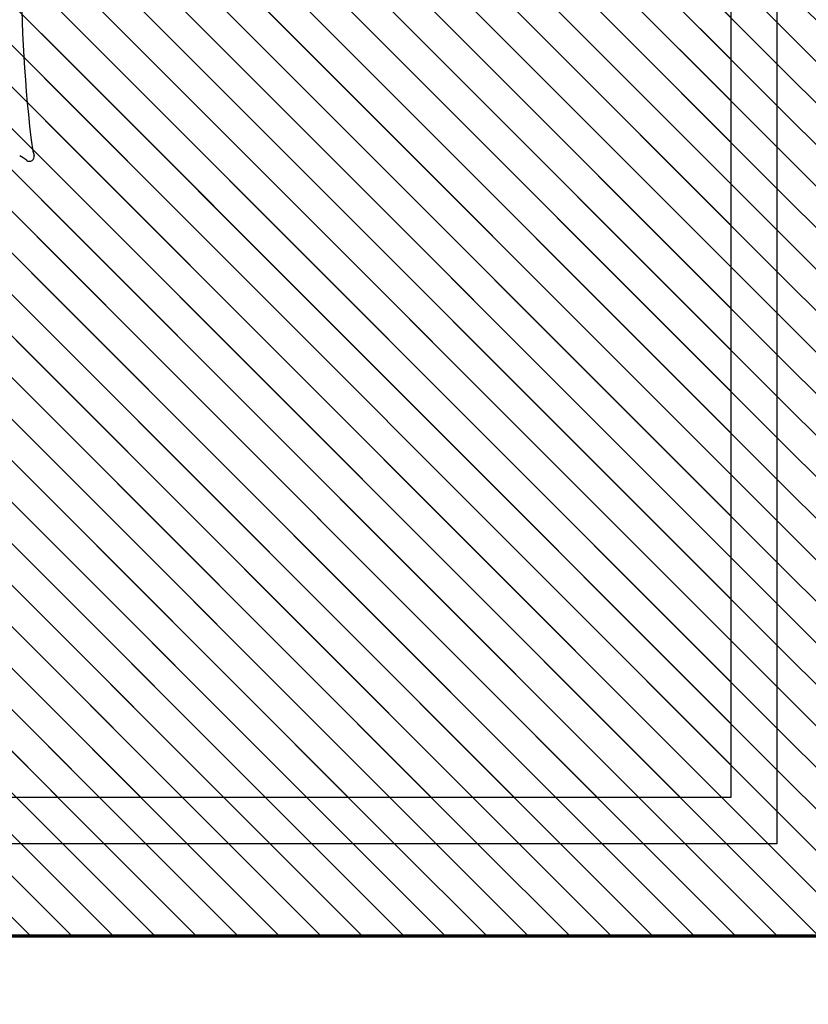
# Model space of a CAD drawing. Units: millimetres. Extents: x -131329 to 349439, y -58885 to 292619.
# Drawn here: x -34294 to -34215, y 53658 to 53757 of the extents above; entities that cross this region are included whole.
import ezdxf

# ---------------------------------------------------------------- set-up
doc = ezdxf.new("R2010")
doc.units = ezdxf.units.MM
for name, color, linetype, lineweight in [('025', 1, 'Continuous', 30), ('070', 3, 'Continuous', 70), ('szraf', 8, 'Continuous', 30)]:
    doc.layers.add(name, color=color, linetype=linetype, lineweight=lineweight)
pattern_1 = [(135, (-311036.8730439516, 46614.29087850207), (-2.084702314781795, -2.084702314781795), [])]

# ---------------------------------------------------------------- blocks, each defined once
blk = doc.blocks.new('ludz001_w')
for centre, radius, start, end in [((221.8362503982124, 100.8947059318838), 151.9908747971145, 179.1565120391881, 186.7278280920956), ((81.06228354768257, 83.83837890086677), 10.19788588395457, 184.2169011668792, 195.2274477984759), ((66.86747130544484, 75.88047574783208), 5.937586726830649, 53.1114425211078, 61.81699442530416), ((70.72813647507647, 81.04202673932186), 0.5081585339996074, 234.2951549875013, 13.41136307235783)]:
    blk.add_arc(centre, radius, start, end)

msp = doc.modelspace()

# ---------------------------------------------------------------- hatches: boundary and pattern name
at = {"layer": 'szraf'}
h = msp.add_hatch(dxfattribs=at)
h.set_pattern_fill('ANSI31', color=256, scale=0.9285714290000001, angle=90, style=0)
h.set_pattern_definition(pattern_1)
h.paths.add_polyline_path([(-35697.73893096805, 53943.41914521386), (-35697.73893096805, 53952.70485950392), (-35942.12940670815, 53952.70485950392), (-35878.00209409607, 53888.62293021224)])
h.paths.add_polyline_path([(-34704.16750193842, 53952.70485950392), (-35697.73893096805, 53952.70485950392), (-35697.73893096805, 53943.41914521386), (-35368.66869739438, 53843.3887066226), (-34713.37139789318, 53843.3887066226), (-34704.16750193816, 53843.38870662262)])
h.paths.add_polyline_path([(-34082.02464450806, 53952.70485950392), (-34704.16750193804, 53952.70485950392), (-34704.16750193804, 53869.13343089393), (-34590.62552448296, 53869.13343089392), (-34590.62552448296, 53664.84771651392), (-34208.44973677226, 53664.84771651392), (-34208.44973677226, 53869.13343089392), (-34094.90775931718, 53869.13343089392), (-34094.90775931718, 53664.84771651392), (-34082.02464450809, 53664.84771651392)])
h.paths.add_polyline_path([(-34312.51854895746, 53669.90922196876, 0.3935405333076413), (-34310.83831912615, 53669.4894413177, -0.3003410854169387), (-34308.98306719907, 53669.94420273317, -0.04807259520208797), (-34310.90832903787, 53672.07808511353, 0.1201780616167589), (-34310.34919151758, 53674.13343080392), (-34312.59764063409, 53674.13343080392, 0.06581022367953397)], flags=16)
h.paths.add_polyline_path([(-34302.09155046411, 53668.26745067356, -0.005385162302984626), (-34302.43718070418, 53668.26508340812, 0.02935500268914246)], flags=16)
h.paths.add_polyline_path([(-34351.45327748144, 53668.68994795508, -0.002072355902829785), (-34351.50059254154, 53668.15744197855, -5.402577761848349e-05), (-34351.49028088386, 53668.1586821491, 0.01993387847954952), (-34355.27227563557, 53667.55048649879, -0.2283675015431409), (-34358.53261476049, 53667.89802659914, -0.3647229123860866), (-34359.27162543173, 53673.19801582029, -0.02085021574504532), (-34359.04526192253, 53673.92768307815, -202.9615564067826), (-34358.73705862641, 53673.87932087583, 0.42505614244764), (-34358.53261476054, 53667.89802659916, 0.1592944474691983), (-34356.2526744266, 53667.34178919357, -0.02509668410753152), (-34351.50059254154, 53668.15744197855, 0.002072355902751523), (-34351.45327748144, 53668.68994795505, 0.006330216944098987), (-34351.52448459727, 53668.6732591246, 157.9724689951296)], flags=16)
h.paths.add_polyline_path([(-34345.59713106935, 53674.63162336279, 0.03325870418513663), (-34344.99290391806, 53674.99145227937, 0.1531874707456737), (-34340.06601458544, 53671.67393028471, -0.1531874707457629), (-34344.99290391806, 53674.99145227937, -0.03325870418521856), (-34345.59713106935, 53674.63162336279, 0.0003339767319290332), (-34345.59236437063, 53674.62573336493, 2994.220568852112)], flags=16)
h.paths.add_polyline_path([(-34576.69695304801, 53855.20485945891), (-34222.37830820721, 53855.20485945893), (-34222.37830820733, 53678.77628794892), (-34303.57679172894, 53678.77628794892, 0.02679758765249907), (-34303.4523190574, 53678.26983946934, -0.1833672112704528), (-34306.14253930603, 53678.34632560959, 0.05213482576921694), (-34308.14295362525, 53675.50628857192, -0.1366423786710697), (-34308.76888667141, 53678.31455618775, -0.1103590793246496), (-34311.60822856762, 53676.31863439269, 0.06461071267028094), (-34312.10942510825, 53675.82965083414, 0.00929539649347005), (-34312.17064790981, 53675.74913277623, 0.01087716439552133), (-34312.23842820596, 53675.65210350326, 193.6919844868185), (-34312.20678184846, 53675.69852725581, 0.01721571117260638), (-34312.30851922217, 53675.54126933641, -0.2739529445829116), (-34312.5885561856, 53674.21196585412, 0.2739529445592808), (-34312.30851922217, 53675.54126933631, -0.192784091910311), (-34310.69830198633, 53676.76562724586, 0.02854050551379025), (-34310.68620897158, 53678.77628794892), (-34351.20792537818, 53678.77628794892, 0.01480112363231083), (-34351.26945175231, 53676.6983073555, 0.01816637808863385), (-34351.17678748238, 53674.14871577774, 0.2598728600898339), (-34352.22791767072, 53674.14599631491, -0.02110522618139204), (-34352.40317641845, 53674.02342442895, -0.3135708785599627), (-34351.17678748232, 53674.14871577768, -0.03297636850001765), (-34351.20792537829, 53678.77628794892), (-34356.52808299833, 53678.77628794892, -0.08081148305081615), (-34357.48930661352, 53676.67341872289, 0.08081148305081615), (-34356.52808299833, 53678.77628794892), (-34576.69695304795, 53678.77628794892)], flags=16)
h.paths.add_polyline_path([(-34329.22162338955, 53766.4305530952, -0.317362661187455), (-34327.11899421804, 53762.15783639587, 0.3173626611876403), (-34329.22162338955, 53766.4305530952, 0.02005975765570503), (-34329.18393261071, 53765.92826244008, 49.85105090342994)], flags=16)
h.paths.add_polyline_path([(-34295.29825426866, 53777.43080985959, 0.02708609450098488), (-34295.31312438389, 53777.185240825, 0.00850023646618337)], flags=16)
h.paths.add_polyline_path([(-34293.54956893187, 53774.95618870598, 0.08033683885884363), (-34294.6907052674, 53774.2330195275, -0.1267736097975591), (-34296.94514089457, 53772.67542449951, 0.18073317262504), (-34295.45070106816, 53771.39353575428, -0.3041333200731261), (-34292.07810459249, 53767.4400219192, -0.01266369690937027), (-34291.55887959604, 53768.28837584997, 0.1735159733794859), (-34292.26285992497, 53771.5763375656, -0.1133870655200365)], flags=16)
h.paths.add_polyline_path([(-34327.21532493685, 53741.1715781658, 0.05116637845442935), (-34325.06336679005, 53740.67319761826, -4.320940958124389e-05), (-34325.08565538016, 53740.80525871141, 4.320940958500528e-05), (-34325.06336679005, 53740.67319761825, 0.1468279338331934), (-34318.92790996654, 53741.70262104871, -0.08477871917414724), (-34314.44930413762, 53742.19376122679, -0.06773981987536894), (-34310.51017315899, 53743.41116364731, -0.1554596959771853), (-34308.51394872904, 53744.1349608203, -0.02808020243694283), (-34300.63611614824, 53744.02711630738, -0.09412282075572814), (-34293.31824273416, 53743.05419892506, 0.1773817858025296), (-34293.14625218348, 53742.77892612698, -0.0008143194022050794), (-34293.1318710346, 53742.76816951504, 0.6944760227151032), (-34292.39749421809, 53743.26078112012, -0.04807956906830772), (-34292.70432430317, 53745.05163753762, -0.03241009260382177), (-34293.66573915556, 53763.30384918563, -0.03301237800293864), (-34293.66090100783, 53763.66362270455, -0.1203007878167827), (-34297.47396154679, 53764.77619105013, 0.05927508814991747), (-34299.95650636205, 53765.35066164585, 0.4741508133521206), (-34301.79587903742, 53763.24098320208, 0.1409265799583932), (-34301.79384521949, 53763.85880763092, -0.4266326086203918), (-34299.62431307144, 53765.30908471555, -0.05149041374511006), (-34297.47396154688, 53764.77619105017, 0.1203007878203572), (-34293.66090100783, 53763.66362270455, -0.2631370065308324), (-34292.15794213422, 53765.88875775586, 0.2631370065336868), (-34293.66090100786, 53763.66362270455, 0.03462523729487901), (-34292.5973555077, 53744.16877327098, 0.02380766041697062), (-34292.40493552027, 53743.28828105824, -0.7315999278390147), (-34293.14625221625, 53742.7789261514, 0.03718794363476496), (-34293.83743665746, 53743.21828409989, 0.008935047554797666), (-34294.51792236762, 53743.40989455966, 0.02629468029518309), (-34298.39320929224, 53730.82988588637, 0.04806494174522653), (-34300.5224620569, 53723.72958247834, 0.1043940858155682), (-34300.44665893613, 53720.13250281823, 0.1168010517680204), (-34299.84429137992, 53714.56427476836, -0.1168804425426939), (-34299.1666272076, 53711.02769718729, -0.0008953136448161867), (-34299.74219895894, 53696.26857579245, 0.007187894158021702), (-34300.71830426387, 53687.62520339646, -0.0475134969086022), (-34302.03644201684, 53680.0634294047, -0.7832816452233077), (-34303.64948895295, 53679.3339358284, 0.09075038209006839), (-34307.9908082831, 53680.73020589029, 0.004444183107825723), (-34308.03794144127, 53679.24932710869, -0.3943526435409037), (-34306.28770169817, 53678.40976580651, 0.3943526435288802), (-34308.03794144121, 53679.2493271087, -0.00444418310780781), (-34307.99080828316, 53680.73020589029, 0.05767524410582584), (-34310.90292425553, 53680.77373681304, 0.1140167035668803), (-34312.93984825389, 53679.9793632341, -0.7044774132426409), (-34313.80231618253, 53680.16836759707, -0.07075939424513483), (-34315.02645384896, 53686.28469931538, -0.1085346107248518), (-34315.47358285267, 53689.41254272078, 0.1242630122739645), (-34315.50949603154, 53699.13509788136, 0.0008414721639560307), (-34321.41874124067, 53721.51133323922, -0.04378912194071173), (-34322.47986265939, 53726.21033008274, -0.004740119418620029), (-34325.06336678999, 53740.67319761825, -0.05116637845574864)], flags=16)
h.paths.add_polyline_path([(-34355.05748272062, 53714.87888574239, 0.003842764154210681), (-34355.19948074484, 53714.49078747304, 0.01030910173749737)], flags=0)
h.paths.add_polyline_path([(-34374.43493703948, 53803.22428564102, -0.2439541309369241), (-34369.37501781135, 53807.29153713194, -0.05693626900949447), (-34364.70009235878, 53809.65494044438, 0.1974434458507711), (-34359.69517224146, 53812.51300868334, -0.1516263313197329), (-34357.30475256858, 53813.38123458274, -0.06818584892740624), (-34355.12152632137, 53813.56613188816, -0.005053495492607249), (-34355.56557246065, 53807.87130121017, 0.0329921733065188), (-34355.23253863306, 53805.76347382712, 0.1094053819213588), (-34351.31013331385, 53800.21656099337, 0.2987519333864201), (-34348.34982813575, 53801.91761430459, -0.08500181953238975), (-34347.20270989219, 53804.06242051588, 0.04796380120685165), (-34347.03021367917, 53804.63504927053, -0.3578256170469123), (-34344.31641154068, 53808.39825773949, -0.1892578688353811), (-34345.63004773387, 53810.02535212849, 0.07688010674925484), (-34347.75599770732, 53813.50336888887, -0.1082150739432291), (-34350.57005676043, 53813.492172966, -0.1875205414218879), (-34350.23338309618, 53815.09159716743, -0.1323428601209848), (-34350.34450040287, 53818.87154662375, -0.9198861112198008), (-34348.47477253347, 53818.86592744311, 0.3036578525776327), (-34346.21261609864, 53817.31555899614, -0.104051262138076), (-34345.72252881746, 53819.18085126513, -0.1772134050334775), (-34345.33516917693, 53820.84539852123, 0.1772134050254039), (-34345.72252881743, 53819.18085126519, 0.116596444457682), (-34346.21837113225, 53817.08343965736, -0.01239480841056483), (-34346.21261609859, 53817.31555899614, -0.3491718973784366), (-34348.59378945904, 53819.2532866494, 0.6135319839647354), (-34350.26471308334, 53819.17701591742, 0.1434091336479056), (-34350.23338309618, 53815.09159716743, -0.1875205414095061), (-34348.90488555088, 53816.04375324921, -0.1887538869350041), (-34347.0176907538, 53813.71404973249, -0.02920794843549963), (-34347.75599770732, 53813.50336888887, -0.08488387502863902), (-34345.47302461183, 53809.63140686187, 0.1510921896095901), (-34344.31641154073, 53808.39825773951, -0.08622824662674042), (-34342.83625843359, 53807.80658699498, 0.1533781779593299), (-34340.0101069501, 53807.41730412861, 0.2762617662901811), (-34339.39490370293, 53808.08393263687, -0.06826874111216095), (-34339.16363003903, 53810.62041266178, -0.2230392422911928), (-34337.78092073845, 53813.2749182366, 0.2230392422610206), (-34339.16363003897, 53810.62041266216, 0.0574722285350404), (-34339.40453190025, 53808.48686803298, -0.1155673716783928), (-34339.39490370299, 53808.08393263673, -0.07623506393720338), (-34337.49826512687, 53806.27676993627, 0.05273895155236168), (-34334.08416031337, 53805.37363224588, -0.3309450444140575), (-34331.4720501894, 53802.9961846084, 0.1161428471137452), (-34327.78250776343, 53805.74552258079, -0.1956643354332996), (-34326.47664898416, 53812.78339767577, 0.1835153678277458), (-34325.84112010891, 53818.0457334197, 0.1019387033099135), (-34326.47664898393, 53824.75975121197, -0.1409629679186477), (-34327.02138878636, 53828.38894895487, 0.1409629679234748), (-34326.4766489839, 53824.75975121186, -0.1019387033146106), (-34325.84112010885, 53818.04573341928, -0.208731647345791), (-34326.8440780188, 53812.15879322565, 0.175922168152768), (-34327.78250776343, 53805.74552258084, 0.0160236232780136), (-34327.38454776028, 53806.2508407548, -0.1939278173947931), (-34325.02535222568, 53808.60911030147, 0.01004673697030025), (-34325.84112010906, 53808.15616924201, 0.1400806407387493), (-34327.38454776022, 53806.25084075498, -0.1119678828881703), (-34330.74377028039, 53803.34748157678, -0.01407523001917782), (-34331.41719643959, 53802.46404427999, 0.3558465943440871), (-34333.81518473972, 53805.33431915611, -0.05679936322234291), (-34337.49826512676, 53806.27676993625, 0.07623506393945599), (-34339.39490370299, 53808.08393263671, -0.3565446896972032), (-34340.26449375682, 53807.38132350902, -0.1395913761425864), (-34342.83625843365, 53807.80658699501, 0.1517102661100689), (-34344.42688935743, 53801.96177839817, 0.003001841420607532), (-34344.49032873347, 53799.38275441782, -5.231716017370952e-05), (-34344.48884415272, 53799.38350067612, 5.231716007816824e-05), (-34344.49032873347, 53799.38275441783, 0.004939346694661145), (-34344.52730499698, 53795.13807070001, -0.1245489816537576), (-34343.02108179779, 53778.48019591576, 0.220161957179578), (-34342.79195229771, 53773.69683044906, -0.03479656785244132), (-34338.6728848432, 53764.6219994615, 0.3058893530948897), (-34337.60466172282, 53767.267347256, -0.326725367926908), (-34336.71002498928, 53769.88071461205, 0.1511939757146174), (-34336.36593457542, 53775.1762229317, 0.1333982874588692), (-34331.27338733411, 53768.09262105804, -0.062386838129348), (-34330.17423754585, 53767.17276696455, -0.4282977065217133), (-34326.17263400142, 53765.34359793845, 0.1039005424117613), (-34325.99760653845, 53762.76509223516, -0.0008379505000581414), (-34321.60447652502, 53762.72029311421, 0.2222312834355938), (-34316.67562805711, 53763.73629483857, 0.3263966595480304), (-34316.17024427088, 53765.72238514748, -0.09537288323305317), (-34318.8445676177, 53767.42693250738, 0.1479523876149965), (-34321.02171539365, 53769.23844551608, -0.1223991350906546), (-34322.90869559372, 53770.30993023764, 0.08885292530746694), (-34321.58421807126, 53769.43691035829, -0.1792826599784195), (-34318.8445676177, 53767.42693250735, 0.01882794565201786), (-34318.36975840349, 53767.01051947009, 0.07640773408527206), (-34316.17024427094, 53765.72238514751, -0.365943432285928), (-34316.87513899146, 53763.59385957655, -0.2114297594135402), (-34321.60447652505, 53762.72029311421, 0.0008379505000581429), (-34325.99760653851, 53762.76509223516, -0.1039005424123378), (-34326.17263400142, 53765.34359793847, 0.4282977065270636), (-34330.17423754591, 53767.17276696454, -0.0815471639864326), (-34329.1400224173, 53765.61679901936, 0.103164861730073), (-34330.52606001829, 53767.51981769975, -0.1478259823757781), (-34336.36593457522, 53775.17622293104, -0.1356362201438231), (-34336.53037890726, 53770.39756894567, -0.1996895453022915), (-34331.68629603796, 53764.44766097513, -0.435493858116746), (-34332.44329619161, 53761.69674766915, 0.2506711949957863), (-34333.68202437487, 53759.42724392274, 0.2322775638708183), (-34334.15075393875, 53757.73196374344, -0.06022273181150866), (-34333.14611658606, 53745.88458288868, 0.01844585517394846), (-34334.43375519579, 53734.10551285488, 0.04869692305487698), (-34334.03755878029, 53723.0193293995, 0.002248765929109711), (-34334.08000293028, 53723.0046221599, 0.03452029425074941), (-34334.71246192983, 53722.73193515391, 0.02063164025440253), (-34335.07050482007, 53722.52819526097, 0.0174348380205937), (-34335.35913544216, 53722.33348897469, 0.004291993374250688), (-34335.42805926648, 53722.28250185397, 133.0199196287228), (-34335.3067662661, 53722.37102467164, 0.006182599008386114), (-34335.40671455456, 53722.29848799868, 56.8099096297188), (-34335.11758735762, 53722.49840214114, 0.0313591541513466), (-34335.622344443, 53722.12847558115, -0.0205487322006707), (-34343.41320296977, 53721.17656197899, -0.08076259797050567), (-34344.07229756896, 53717.11829878065, 0.04861247805805435), (-34344.17774740465, 53715.85372892958, -0.07789521943667312), (-34344.27402899552, 53710.60408909102), (-34344.73895565441, 53708.5344158244), (-34345.54201145197, 53704.43730747901), (-34345.86567024387, 53701.68802405392, -0.001185512495353418), (-34345.88014059066, 53701.56510731074), (-34345.54201145197, 53704.43730747935), (-34344.73895565459, 53708.53441582235), (-34344.27402899552, 53710.60408909102, 0.04347673361741269), (-34344.0185766095, 53713.5357463705, 0.04440907004008503), (-34344.28495272835, 53716.52954525893, 0.09307299050939337), (-34343.4132029698, 53721.17656197898, -0.04972935416451881), (-34362.36559680428, 53721.53457261366, -0.06409961965680937), (-34364.24752951982, 53729.75022674441, -0.03945010724985783), (-34365.73326581956, 53745.88458288826, -0.1077177479908223), (-34368.15147922736, 53740.38603340993, -0.1408091716357269), (-34374.99718631132, 53742.8054796339, -0.08211113744756376), (-34375.91551277033, 53750.39753596473, -0.02519682287202711), (-34373.57676177385, 53755.2516852507, 0.04953559106936823), (-34373.73007396286, 53762.48256612213, -0.0760442157116786), (-34371.62983670898, 53762.3791307271, -0.0639757904759464), (-34371.88807195251, 53768.13641553973, 0.09531062102386817), (-34373.33535983819, 53772.14670388862, -0.1210425144633311), (-34375.84490247229, 53778.14404350762, 0.0101148240276968), (-34374.86673640897, 53782.64064066176, -0.03933222694766764), (-34374.42468323129, 53793.05149848514, 0.1152230399171362), (-34374.2335847304, 53797.67303683412, -0.07772675634651806)], flags=16)
h.paths.add_polyline_path([(-34365.66288222737, 53799.11738110816, 0.0008177011174284633), (-34365.54303432085, 53799.43412599899, 0.01491103253394539)], flags=0)
h.paths.add_polyline_path([(-34342.04262777029, 53833.70950742556, 0.02034626370444637), (-34340.25076676766, 53833.16727659204, -0.2252334641810215), (-34338.47415360669, 53830.64196075255, 0.1379821187220332), (-34337.7130989293, 53829.65940297695, -0.07991093345080244), (-34334.62838902747, 53828.54326171735, -0.5911552941680372), (-34334.59858905632, 53826.88786843639, 0.1534782286466654), (-34336.20873299629, 53824.5342638424, -0.02476329678740126), (-34336.45279206825, 53820.50208426522, 0.02476329678839985), (-34336.20873299629, 53824.53426384256, -0.2572429891311087), (-34339.81529637124, 53824.94870228106, 0.257242989135289), (-34336.20873299623, 53824.53426384258, -0.1657981069336533), (-34334.41564969932, 53827.02470197382, 0.4971764346883909), (-34334.58907905268, 53828.52133332661, 0.0810075316720248), (-34337.7130989293, 53829.65940297696, -0.2055817235202455), (-34338.6248353562, 53831.22351981657, 0.1817426290163901), (-34340.25076676778, 53833.16727659208, -0.02034626370317728)], flags=16)
h.paths.add_polyline_path([(-34353.76655896352, 53833.8739134678, -0.3033392936070812), (-34352.9642665824, 53834.76818872009, -0.1399660828672785), (-34347.53336024541, 53835.32325594351, -0.4282430504916122), (-34346.15871800527, 53833.73276243576, -0.2122514355722591), (-34344.72194711533, 53834.3274041007, -0.1159920648095318), (-34342.04262777005, 53833.70950742543, 0.1231490098202826), (-34344.89142975977, 53834.32428360727, 0.1892102205417397), (-34346.15871800527, 53833.73276243576, 0.3425723998452564), (-34347.11019371765, 53835.23836481904, 0.1591066699341641), (-34353.25295530423, 53834.64758954548, 0.0933223689428717), (-34353.55192858377, 53834.38164235826, 0.2152607421084693), (-34353.70484448365, 53831.31443591244, 0.0622274158808113), (-34352.90255210241, 53830.94439130778, -0.09528450513047075), (-34351.1436785507, 53832.30122279056, 0.1198763129086643), (-34353.25982575402, 53830.4981390999, -0.242078247856165)], flags=0)
h.paths.add_polyline_path([(-34352.13073039032, 53815.92514643558, -0.01318438238975725), (-34352.28812224806, 53815.7550414342, 0.06799536434907548)], flags=16)
h.paths.add_polyline_path([(-34354.23370854124, 53824.06693937616, 0.09327633183572824), (-34355.75126593238, 53821.61711669241, 0.05065880663622434), (-34356.56841230012, 53818.39929409877, 0.2243067226832289), (-34355.02845112238, 53814.20612506605, -0.2695124544562149), (-34356.41384308643, 53819.2758036944, -0.02865560928472856), (-34355.93213565555, 53821.09432336527, -0.1112174001209287)], flags=0)
h.paths.add_polyline_path([(-34345.97364851906, 53771.01316377451, 0.0008402213920526562), (-34345.94467464512, 53771.00454429138, 0.0006766573801970935)], flags=0)
h.paths.add_polyline_path([(-34358.79039313994, 53803.34323815659, -0.0003112508651845634), (-34358.94676444357, 53801.64863945509, -0.3462749463772765), (-34356.82889258851, 53798.48844253179, 0.2657244957397201), (-34354.29122164264, 53796.15134616078, 0.09895514944884726), (-34350.36031826877, 53796.30052283457, 0.03626230225084079), (-34348.4847808648, 53797.1050273969, -0.515345607809736), (-34347.42458121081, 53796.8475029171, 0.3801754280442018), (-34348.22071343475, 53797.24530632583, -0.04157656562208557), (-34350.36031826903, 53796.3005228345, -0.0815076629887508), (-34353.6020527256, 53796.0649415818, -0.3200803436944484), (-34356.82889258851, 53798.48844253179, 0.3462749463767076), (-34358.94676444357, 53801.64863945509, -0.001048629234871855), (-34359.48911720693, 53795.94085961793, -0.05542148349500527), (-34360.19202150472, 53789.31784946626, 0.08020189468360013), (-34360.59368095554, 53781.69135221851, -0.06317398706486381), (-34361.69127141021, 53774.38194646075, 0.05346594994203893), (-34363.51763773204, 53768.99566990584, 0.1578544883998268), (-34365.76373003479, 53768.23824934816, 0.2182057196110128), (-34361.94254902512, 53763.10351996313, -0.752811117634949), (-34361.48164026082, 53760.85884984734, -0.3793751150750327), (-34363.13855929583, 53759.12970194734, -0.1075910337078633), (-34367.04629419835, 53757.81188037797, -0.0008104872865490136), (-34367.01992245069, 53757.74911092857, -6.889211045310944e-05), (-34367.03773270798, 53757.81283760785, 0.1073662844237053), (-34363.13855929589, 53759.12970194734, 0.3793751150830776), (-34361.48164026082, 53760.85884984734, -0.04758702372829385), (-34361.69127141007, 53760.77326301589, 0.5579569024896196), (-34361.16879123243, 53762.73402265713, -0.247640050099497), (-34365.76373003485, 53768.23824934813, -0.1578544884041486), (-34363.51763773204, 53768.99566990584, -0.05346594994523303), (-34361.69127141013, 53774.38194646107, 0.063173987062718), (-34360.59368095554, 53781.69135221859, -0.08126324544593896), (-34360.17048233565, 53789.41658372518, 0.05458060290064832), (-34359.48911720698, 53795.94085961807, 0.001359880544300995), (-34358.79039313968, 53803.34323815888, -0.002706923210858334), (-34358.85891250222, 53802.76814064359, 0.002706923200079113), (-34358.79039313994, 53803.34323815659, 0.0004434191954304248), (-34358.57126504981, 53805.75775776322, -0.01133282434964697)], flags=16)
h.paths.add_polyline_path([(-34341.88766982657, 53823.94223171458, 0.1344520568844355), (-34341.73993792237, 53824.62537740151, -0.002816087473874598), (-34341.74912777716, 53824.72487791076, -0.1537299010726738)], flags=0)
h.paths.add_polyline_path([(-34336.52556624194, 53813.55673212167, 0.2667697476246527), (-34336.03034524946, 53813.86028319692, -0.05097791693752664)], flags=0)
h.paths.add_polyline_path([(-34327.02138878636, 53828.38894895493, 0.2053101201518207), (-34326.02270093753, 53830.20354782649, -0.3502053147620622), (-34320.69015215481, 53831.96304867094, 0.130000006553595), (-34315.03713191703, 53831.56449698002, -0.3361758783051771), (-34310.31606257434, 53831.20157687785, 0.3361758783052693), (-34315.03713191703, 53831.56449698003, -0.1338302465839793), (-34320.84768086489, 53832.01814669796, 0.3398300771607473), (-34326.02270093753, 53830.20354782649, -0.2053101201522196)], flags=16)
h.paths.add_polyline_path([(-34303.88195095032, 53802.70229684259, 0.02989899594598721), (-34303.90946623649, 53803.05361894068, -0.006424288279912946)], flags=16)
h.paths.add_polyline_path([(-34321.63093419682, 53827.21315157355, -0.1453524788741236), (-34319.56892653296, 53827.91377034243, 0.05798826612727807), (-34318.76086923312, 53827.66275747312, 0.2094884627569316), (-34315.89855600562, 53828.32590028358, -0.2091562857549717), (-34314.03246767779, 53824.6251866025, 0.3383392867999583), (-34311.29407469434, 53821.48971232414, 0.002573221988605681), (-34311.25946008985, 53821.48286653234, -0.136877840566745), (-34310.4919300059, 53820.41893086115, 0.08403411557952126), (-34309.27873885053, 53822.00246222252, -0.5623059529601588), (-34308.31313986309, 53822.15091813348, -0.5270610112012556), (-34308.2883809147, 53817.52403894968, 0.1953147745773831), (-34309.22935697382, 53815.07944352245, 0.05481506875868272), (-34309.13115712879, 53814.33643270725, 0.06791537969784522), (-34307.66596387208, 53811.41197554854, -0.1956323894233743), (-34303.20369101797, 53809.87691984167, 0.005371830094047027), (-34300.82613155037, 53809.52052071533, -0.09004524065849995), (-34298.21081533089, 53808.4117252552, -0.06829910752586717), (-34297.02203425565, 53807.50092675937, 0.06472739176683422), (-34293.97083065788, 53806.78812850668, -0.3948054266566854), (-34290.80757928425, 53804.24223469949, -0.01314873982453755), (-34290.04785498701, 53801.56094405324, 0.01791764906464953), (-34291.11775768683, 53805.20413311872, 0.2240479468176427), (-34293.1410753876, 53806.73328302479, -0.0819295663637456), (-34297.02203425553, 53807.50092675933, 0.01347420891985586), (-34297.23648833874, 53807.70606686196, 0.05477449091924487), (-34298.21081533057, 53808.41172525496, 0.0900452406710822), (-34300.82613155037, 53809.52052071533, -0.005371830094046749), (-34303.20369101797, 53809.87691984167, 0.2076398111858628), (-34307.95402587043, 53811.38942195904, -0.05222580819957982), (-34309.35763226808, 53803.97617193201, -0.08510903197647539), (-34308.85825805402, 53804.78973879022, 0.08510903201383742), (-34309.35763226826, 53803.97617193163, -0.003224059098711022), (-34309.49472664492, 53803.52970751817, 0.03717676812850731), (-34309.55360043963, 53803.11443620991, -0.1260238542392482), (-34309.84123339007, 53799.26415533166, 0.1710286821933182), (-34313.34558540796, 53805.2321154672, 0.4202597607950158), (-34316.41567945513, 53800.9946701798, 0.03555241445816158), (-34314.73153629035, 53797.314852478, -0.01944627783351856), (-34308.59979996598, 53780.95260728552, -0.007425935328887372), (-34308.09269505321, 53777.46857463208, -0.01229998710122799), (-34306.82493813846, 53781.71276090796, 0.09585729673739755), (-34305.81073368018, 53784.69002666564, -0.01345946589173438), (-34305.74265353793, 53785.42150693028, -0.1183055079468614), (-34306.82493813846, 53781.71276090806, 0.01229998710196299), (-34308.09269505321, 53777.46857463192, 0.007425935330293515), (-34308.59979996607, 53780.95260728602, 0.01944627783291965), (-34314.73153629035, 53797.31485247795, -0.1174746487480709), (-34318.20847801431, 53810.05562485981, -0.02076042868889568), (-34318.49555548529, 53809.96364956152, -0.4906525890624969), (-34320.10029661062, 53810.68917404482, 0.0284917879336914), (-34321.95232821065, 53814.62214563842, -0.1683221296235378), (-34322.9297887364, 53817.62971253674, 0.2052415245431062), (-34322.68533099897, 53820.16184881996, -0.2063280893148135), (-34323.09495931477, 53823.00943076583, 0.0353901083921959), (-34322.65697273639, 53825.32608326776, -0.236152449410943)], flags=0)
h.paths.add_polyline_path([(-34327.09423065576, 53795.8292281813, 0.004201721997103892), (-34327.04567005329, 53795.71224353371, 0.02184470218615759)], flags=16)
h.paths.add_polyline_path([(-34327.08704742362, 53788.66528955233, -0.03711454619544836), (-34327.55277228214, 53787.98402296362, 0.1456214593899024), (-34329.32763142608, 53781.68108736217, 0.1568846585849218), (-34327.29921982575, 53776.61340201186, 0.07413096469749195), (-34325.60826850773, 53774.14576705947, -0.8540389230749412), (-34325.70936579162, 53772.28804540866, 0.4541175323470568), (-34324.89048222441, 53773.44609825808, -0.09903187556319672), (-34327.29921982575, 53776.61340201195, -0.156884658616855), (-34329.32763142608, 53781.68108736341, -0.1640280119748994)], flags=16)
h.paths.add_polyline_path([(-34316.68641172103, 53810.8433343754, 0.3368764605952718), (-34317.77093968908, 53809.63570966039, 0.0006829863015784511), (-34317.94197396594, 53809.80055345983, 1464.158208737244), (-34317.77093968908, 53809.63570966036, -0.3368764606011686)])
h.paths.add_polyline_path([(-34287.95601943995, 53774.20249227724, -0.01890632075858208), (-34288.07883798675, 53774.55776337339, 26.76084629972446)], flags=0)
h.paths.add_polyline_path([(-34310.00924859063, 53741.80344712378, 0.01149143150632457), (-34311.13868977177, 53732.0214241189, 0.1270336642739614), (-34311.74105732822, 53729.53829486194, 0.03049632853156088), (-34311.89614787582, 53726.99788562604, -0.03049632852556013), (-34311.74105732822, 53729.53829486144, -0.127033664301059), (-34311.13868977177, 53732.02142411894, -0.01181313593748067), (-34309.97116954102, 53742.07647200499, -0.04090847162015211)], flags=0)
h.paths.add_polyline_path([(-34595.26838162795, 53855.20485945891), (-34690.23893050312, 53855.20485945891), (-34690.23893050288, 53743.77628797892), (-34595.26838162795, 53743.77628797892)], flags=17)
h.paths.add_polyline_path([(-34595.26838162795, 53725.20485939892), (-34690.23893050294, 53725.20485939892), (-34690.23893050294, 53679.41484928087), (-34595.26838162795, 53679.41484928087)], flags=17)
h.paths.add_polyline_path([(-34399.53763062761, 53855.20485945892), (-34576.69695304795, 53855.20485945892), (-34576.69695304795, 53678.77628794892), (-34399.53763062761, 53678.77628794892)], flags=0)
h.paths.add_polyline_path([(-34217.73545106228, 53859.84771660392), (-34581.339810193, 53859.84771660392), (-34581.33981019291, 53674.13343080392), (-34358.96911220792, 53674.13343080392, -0.08071516467947376), (-34357.48930661317, 53676.6734187234, 0.09270678618979912), (-34356.44599743054, 53679.10620069162, 0.05622649644190882), (-34356.03417843322, 53685.97808946748, 0.0004200919830989034), (-34356.48946864648, 53701.5994077264, -0.1261725524259392), (-34355.05748272001, 53714.87888574406, 0.1549534048368774), (-34354.91994323902, 53720.94392464162, -0.01955373115311251), (-34362.36559680428, 53721.53457261366, -0.06409961965674627), (-34364.24752951982, 53729.75022674439, -0.03945010724987222), (-34365.73326581956, 53745.88458288826, -0.1077177479908223), (-34368.15147922736, 53740.38603340993, -0.1408091716357269), (-34374.99718631132, 53742.8054796339, -0.08211113744756376), (-34375.91551277033, 53750.39753596473, -0.02519682287202711), (-34373.57676177385, 53755.2516852507, 0.04953559106936823), (-34373.73007396286, 53762.48256612213, -0.0760442157116786), (-34371.62983670898, 53762.3791307271, -0.0639757904759464), (-34371.88807195251, 53768.13641553973, 0.09531062102386817), (-34373.33535983819, 53772.14670388862, -0.1210425144633311), (-34375.84490247229, 53778.14404350762, 0.0101148240276968), (-34374.86673640897, 53782.64064066176, -0.03933222694766764), (-34374.42468323129, 53793.05149848514, 0.1152230399171362), (-34374.2335847304, 53797.67303683412, -0.07772675634802029), (-34374.43493703943, 53803.22428564112, -0.2439541309323408), (-34369.37501781135, 53807.29153713195, -0.05693626900949029), (-34364.70009235878, 53809.65494044439, 0.1974434458506935), (-34359.69517224146, 53812.51300868333, -0.151626331319787), (-34357.30475256858, 53813.38123458274, -0.06818584892740624), (-34355.12152632137, 53813.56613188816, -0.005053495492607249), (-34355.56557246065, 53807.87130121017, 0.0329921733065188), (-34355.23253863306, 53805.76347382712, 0.1094053819213588), (-34351.31013331385, 53800.21656099337, 0.2987519333864201), (-34348.34982813575, 53801.91761430459, -0.08500181953238975), (-34347.20270989219, 53804.06242051588, 0.04796380120685165), (-34347.03021367917, 53804.63504927053, -0.3578256170469123), (-34344.31641154068, 53808.39825773949, -0.1892578688353811), (-34345.63004773387, 53810.02535212849, 0.07688010674925484), (-34347.75599770732, 53813.50336888887, -0.1082150739432291), (-34350.57005676043, 53813.492172966, -0.1875205414218879), (-34350.23338309618, 53815.09159716743, -0.1323428601209848), (-34350.34450040287, 53818.87154662375, -0.9198861112198008), (-34348.47477253347, 53818.86592744311, 0.3036578525776327), (-34346.21261609864, 53817.31555899614, -0.104051262138076), (-34345.72252881746, 53819.18085126513, -0.1772134050334775), (-34345.33516917693, 53820.84539852123, 0.1772134050254039), (-34345.72252881743, 53819.18085126519, 0.116596444457682), (-34346.21837113225, 53817.08343965736, -0.01239480841056483), (-34346.21261609859, 53817.31555899614, -0.3491718973784366), (-34348.59378945904, 53819.2532866494, 0.6135319839647354), (-34350.26471308334, 53819.17701591742, 0.1434091336479056), (-34350.23338309618, 53815.09159716743, -0.1875205414095061), (-34348.90488555088, 53816.04375324921, -0.1887538869350041), (-34347.0176907538, 53813.71404973249, -0.02920794843549963), (-34347.75599770732, 53813.50336888887, -0.08488387502863902), (-34345.47302461183, 53809.63140686187, 0.1510921896095901), (-34344.31641154073, 53808.39825773951, -0.08622824662674042), (-34342.83625843359, 53807.80658699498, 0.1533781779593299), (-34340.0101069501, 53807.41730412861, 0.2762617662901811), (-34339.39490370293, 53808.08393263687, -0.06826874111216095), (-34339.16363003903, 53810.62041266178, -0.2230392422911928), (-34337.78092073845, 53813.2749182366, 0.2230392422610206), (-34339.16363003897, 53810.62041266216, 0.0574722285350404), (-34339.40453190025, 53808.48686803298, -0.1155673716783928), (-34339.39490370299, 53808.08393263673, -0.07623506393720338), (-34337.49826512687, 53806.27676993627, 0.05273895155236168), (-34334.08416031337, 53805.37363224588, -0.3309450444140575), (-34331.4720501894, 53802.9961846084, 0.1161428471137452), (-34327.78250776343, 53805.74552258079, -0.1956643354332996), (-34326.47664898416, 53812.78339767577, 0.1835153678277458), (-34325.84112010891, 53818.0457334197, 0.1019387033099135), (-34326.47664898393, 53824.75975121197, -0.1409629679186477), (-34327.02138878636, 53828.38894895487, 0.1409629679234748), (-34326.4766489839, 53824.75975121186, -0.1019387033146106), (-34325.84112010885, 53818.04573341928, -0.208731647345791), (-34326.8440780188, 53812.15879322565, 0.175922168152768), (-34327.78250776343, 53805.74552258084, 0.0160236232780136), (-34327.38454776028, 53806.2508407548, -0.1939278173947931), (-34325.02535222568, 53808.60911030147, 0.01004673697030025), (-34325.84112010906, 53808.15616924201, 0.1400806407387493), (-34327.38454776022, 53806.25084075498, -0.1119678828881703), (-34330.74377028039, 53803.34748157678, -0.01407523001917782), (-34331.41719643959, 53802.46404427999, 0.3558465943440871), (-34333.81518473972, 53805.33431915611, -0.05679936322234291), (-34337.49826512676, 53806.27676993625, 0.07623506393945599), (-34339.39490370299, 53808.08393263671, -0.3565446896972032), (-34340.26449375682, 53807.38132350902, -0.1395913761425864), (-34342.83625843365, 53807.80658699501, 0.1517102661100689), (-34344.42688935743, 53801.96177839817, 0.003001841420607532), (-34344.49032873347, 53799.38275441782, -5.231716017370952e-05), (-34344.48884415272, 53799.38350067612, 5.231716007816824e-05), (-34344.49032873347, 53799.38275441783, 0.004939346694661145), (-34344.52730499698, 53795.13807070001, -0.1245489816537576), (-34343.02108179779, 53778.48019591576, 0.220161957179578), (-34342.79195229771, 53773.69683044906, -0.03479656785244132), (-34338.6728848432, 53764.6219994615, 0.3058893530948897), (-34337.60466172282, 53767.267347256, -0.326725367926908), (-34336.71002498928, 53769.88071461205, 0.1511939757146174), (-34336.36593457542, 53775.1762229317, 0.1333982874588692), (-34331.27338733411, 53768.09262105804, -0.062386838129348), (-34330.17423754585, 53767.17276696455, -0.4282977065217133), (-34326.17263400142, 53765.34359793845, 0.1039005424117613), (-34325.99760653845, 53762.76509223516, -0.0008379505000581414), (-34321.60447652502, 53762.72029311421, 0.2222312834355938), (-34316.67562805711, 53763.73629483857, 0.3263966595480304), (-34316.17024427088, 53765.72238514748, -0.09537288323305317), (-34318.8445676177, 53767.42693250738, 0.1479523876149965), (-34321.02171539365, 53769.23844551608, -0.1223991350906546), (-34322.90869559372, 53770.30993023764, 0.08885292530746694), (-34321.58421807126, 53769.43691035829, -0.1792826599784195), (-34318.8445676177, 53767.42693250735, 0.01882794565201786), (-34318.36975840349, 53767.01051947009, 0.07640773408527206), (-34316.17024427094, 53765.72238514751, -0.365943432285928), (-34316.87513899146, 53763.59385957655, -0.2114297594135402), (-34321.60447652505, 53762.72029311421, 0.0008379505000581429), (-34325.99760653851, 53762.76509223516, -0.1039005424123378), (-34326.17263400142, 53765.34359793847, 0.4282977065270636), (-34330.17423754591, 53767.17276696454, -0.0815471639864326), (-34329.1400224173, 53765.61679901936, 0.103164861730073), (-34330.52606001829, 53767.51981769975, -0.1478259823757781), (-34336.36593457522, 53775.17622293104, -0.1356362201438231), (-34336.53037890726, 53770.39756894567, -0.1996895453022915), (-34331.68629603796, 53764.44766097513, -0.435493858116746), (-34332.44329619161, 53761.69674766915, 0.2506711949957863), (-34333.68202437487, 53759.42724392274, 0.2322775638708183), (-34334.15075393875, 53757.73196374344, -0.06022273181410611), (-34333.14611658606, 53745.88458288817, -0.1523782067223824), (-34326.88072753212, 53748.90257263699, -0.01000308110045613), (-34327.21532493685, 53741.1715781658, 0.05116637845442935), (-34325.06336679005, 53740.67319761826, -4.320940958124389e-05), (-34325.08565538016, 53740.80525871141, 4.320940958500528e-05), (-34325.06336679005, 53740.67319761825, 0.1468279338331934), (-34318.92790996654, 53741.70262104871, -0.08477871917414724), (-34314.44930413762, 53742.19376122679, -0.06773981987536894), (-34310.51017315899, 53743.41116364731, -0.1554596959771853), (-34308.51394872904, 53744.1349608203, -0.02808020243694283), (-34300.63611614824, 53744.02711630738, -0.09412282075572814), (-34293.31824273416, 53743.05419892506, 0.1773817858025296), (-34293.14625218348, 53742.77892612698, -0.0008143194022050794), (-34293.1318710346, 53742.76816951504, 0.6944760227151032), (-34292.39749421809, 53743.26078112012, -0.04807956906830772), (-34292.70432430317, 53745.05163753762, -0.03241009260382177), (-34293.66573915556, 53763.30384918563, -0.03301237800293864), (-34293.66090100783, 53763.66362270455, -0.1203007878167827), (-34297.47396154679, 53764.77619105013, 0.05927508814991747), (-34299.95650636205, 53765.35066164585, 0.4741508133521206), (-34301.79587903742, 53763.24098320208, 0.1409265799583932), (-34301.79384521949, 53763.85880763092, -0.4266326086203918), (-34299.62431307144, 53765.30908471555, -0.05149041374511006), (-34297.47396154688, 53764.77619105017, 0.1203007878203572), (-34293.66090100783, 53763.66362270455, -0.2631370065308324), (-34292.15794213422, 53765.88875775586, 0.2631370065336868), (-34293.66090100786, 53763.66362270455, 0.03462523729487901), (-34292.5973555077, 53744.16877327098, 0.02380766041697062), (-34292.40493552027, 53743.28828105824, -0.7315999278390147), (-34293.14625221625, 53742.7789261514, 0.03718794363476496), (-34293.83743665746, 53743.21828409989, 0.008935047554797666), (-34294.51792236762, 53743.40989455966, 0.02629468029518309), (-34298.39320929224, 53730.82988588637, 0.04806494174522653), (-34300.5224620569, 53723.72958247834, -0.005375797884661727), (-34300.48567319854, 53723.91322102347, -0.04685061358518185), (-34298.39320929242, 53730.82988588597, -0.02629468029604177), (-34294.51792236756, 53743.40989455965, 0.07818866231510914), (-34300.63611614824, 53744.02711630738, 0.02816066462485906), (-34308.53650376586, 53744.13399899444, 0.1538072858644308), (-34310.51017315908, 53743.41116364725, -0.2673017931316587), (-34310.00924859063, 53741.8034471237, 0.0114914315062521), (-34311.13868977177, 53732.0214241189, 0.1270336642739614), (-34311.74105732822, 53729.53829486194, 0.05239634261695779), (-34311.81635126001, 53725.17400752399, -0.06175093349921036), (-34310.68691276262, 53717.57412900894, -0.005901332426826124), (-34311.13868977177, 53704.25552841961, 0.08361133622293025), (-34313.14072957644, 53689.70771649122, 0.01863801734975084), (-34312.97125239272, 53680.52097553921, -0.3186734238622395), (-34312.93984825366, 53679.97936323422, -0.1507339188850473), (-34310.20450505405, 53680.82455195087, -0.04381624853319089), (-34307.9908082831, 53680.73020589029, 0.004444183107825723), (-34308.03794144127, 53679.24932710869, -0.3943526435409037), (-34306.28770169817, 53678.40976580651, 0.1941827267815333), (-34303.45231905735, 53678.26983946936, -0.1064185861669892), (-34301.05171626426, 53674.13343080392), (-34217.73545106228, 53674.13343080392)], flags=16)
h.paths.add_polyline_path([(-34291.11775768677, 53805.20413311846, -0.004767785974730892), (-34290.80757928425, 53804.24223469948, 0.0856401139152079)], flags=0)
h.paths.add_polyline_path([(-34293.54956893187, 53774.95618870598, 0.08033683884462951), (-34294.69070526722, 53774.23301952768, -0.02864373711307446), (-34295.12884293556, 53773.7823254164, -0.1178783015030639)], flags=0)
h.paths.add_polyline_path([(-34318.20847801431, 53810.05562485983, -0.001743652758805039), (-34317.77093968908, 53809.63570966038, -0.1899929693164745), (-34317.33649260185, 53810.51838148935, -0.06827204520273564)], flags=16)
h.paths.add_polyline_path([(-34319.56892653285, 53827.91377034243, 0.1515898921525486), (-34321.70646411629, 53827.15826349067, 0.1885677528790801), (-34322.62069637146, 53825.66766552477, -0.0411270750541581), (-34323.10483807806, 53822.97210978561, 0.1450982926788964), (-34323.03309951438, 53820.90757118176, -0.2727851822688048), (-34322.9297887364, 53817.62971253671, 0.1683221296043458), (-34321.95232821088, 53814.62214563868, -0.0306008199618675), (-34319.98126972712, 53810.39022743718, 0.5001632215870984), (-34318.21220172468, 53810.17814467104, 0.08266424902246604), (-34316.41567945513, 53800.99467017986, -0.420259760793632), (-34313.3455854079, 53805.2321154672, -0.1710286821939559), (-34309.84123339007, 53799.2641553316, 0.09342849755190552), (-34309.44189940816, 53802.11904088342, -0.1692685358118739), (-34309.35763226831, 53803.9761719315, 0.05509291319135946), (-34307.92214882872, 53811.80233299696, -0.04085252970264679), (-34308.83307777954, 53813.55284004113, -0.2363533248745781), (-34308.90024822934, 53816.62192289732, -0.1264587079266733), (-34307.79669544544, 53817.95809822575, 0.4967323626590466), (-34308.64821775471, 53822.34553035625, 0.3063103279387963), (-34309.23447358967, 53822.08790038608, -0.0880890588748242), (-34310.4919300059, 53820.41893086112, 0.1368778405687481), (-34311.25946008985, 53821.48286653234, -0.3448141350883623), (-34314.03507321451, 53824.66933369108, 0.2069255145305114), (-34315.89855600568, 53828.32590028355, -0.2707659592830329)], flags=16)
h.paths.add_polyline_path([(-34320.69015215609, 53831.9630486714, 0.00927179806416389), (-34320.84768086507, 53832.018146698, 0.00376474128630655)], flags=0)
h.paths.add_polyline_path([(-34305.74265353793, 53785.42150693014, -0.1183055079455849), (-34306.82493813846, 53781.71276090797, 0.09585729673779461), (-34305.81073368018, 53784.69002666566, -0.01345946588879073)], flags=16)
h.paths.add_polyline_path([(-34292.26285992508, 53771.57633756575, -0.006689946663566465), (-34292.38060360251, 53771.75755573733, -0.01082737043042254)], flags=0)
h.paths.add_polyline_path([(-34334.41564969926, 53827.02470197386, 0.01201416116577062), (-34334.59858905653, 53826.88786843626, 0.06066785753068955)], flags=0)
h.paths.add_polyline_path([(-34338.6248353562, 53831.22351981657, 0.1817426290163901), (-34340.25076676778, 53833.16727659208, -0.02034626369690101), (-34342.04262776973, 53833.70950742535, 0.02034626369689835), (-34340.25076676778, 53833.16727659208, -0.1817426290164397)], flags=0)
h.paths.add_polyline_path([(-34336.45279206825, 53820.5020842652, 0.02476329678849299), (-34336.20873299629, 53824.53426384256, -0.2572429891311087), (-34339.81529637124, 53824.94870228106, 0.2572429891311087), (-34336.20873299629, 53824.53426384256, -0.02476329678849298)], flags=16)
h.paths.add_polyline_path([(-34336.13176987204, 53814.55374406028, -0.2341170463158823), (-34337.18053380532, 53817.52031023872, 0.2333867840329676), (-34336.13880048216, 53814.56059446606, -0.004208875426947468)], flags=0)
h.paths.add_polyline_path([(-34299.84429137986, 53714.56427476835, -0.1168804425208288), (-34299.1666272076, 53711.02769718792, -0.0008953136448548583), (-34299.74219895894, 53696.26857579245, 0.007187894158032797), (-34300.71830426387, 53687.62520339645, -0.04751349690849355), (-34302.03644201684, 53680.0634294047, -0.7832816452072363), (-34303.64948895295, 53679.33393582841, 0.4637943124850368), (-34302.25841766172, 53679.28428819704, 0.05252964064247639), (-34300.71830426393, 53687.625203396, -0.007187894158006601), (-34299.74219895894, 53696.26857579197, 0.000901189922567005), (-34299.16302411719, 53711.12457346238, 0.08860100019451635), (-34299.56181562774, 53713.84086262703, -0.01598197349012178)], flags=0)
h.paths.add_polyline_path([(-34108.83633075201, 53855.20485945891), (-34203.80687962726, 53855.20485945891), (-34203.80687962732, 53743.77628797892), (-34108.83633075227, 53743.77628797892)], flags=17)
h.paths.add_polyline_path([(-34108.83633075222, 53725.20485939892), (-34203.80687962726, 53725.20485939892), (-34203.80687962726, 53679.41484928087), (-34108.83633075222, 53679.41484928087)], flags=17)
h = msp.add_hatch(dxfattribs=at)
h.set_pattern_fill('ANSI31', color=256, scale=0.9285714290000001, angle=90, style=0)
h.set_pattern_definition(pattern_1)
h.paths.add_polyline_path([(-34293.66090100792, 53763.66362270455, -0.1203007878045448), (-34297.4739615465, 53764.77619105003, 0.05927508815661616), (-34299.95650636205, 53765.35066164584, 0.3728475920764959), (-34301.79384521949, 53763.85880763093, 0.2677552771122087), (-34302.59515116784, 53764.63711898206, 0.09796699889455365), (-34301.20352437007, 53768.64236404205, -0.148360533108215), (-34296.31632086077, 53771.90163123874, -0.08933809475920683), (-34296.94514089457, 53772.67542449951, 0.1267736097973986), (-34294.6907052674, 53774.2330195275, -0.08033683885900703), (-34293.54956893187, 53774.95618870598, 0.08033683885884363), (-34294.6907052674, 53774.2330195275, -0.1267736097975591), (-34296.94514089457, 53772.67542449951, 0.2057680318791276), (-34295.19169155867, 53771.31252905507, -0.3813259415041357), (-34292.15794213417, 53765.88875775589, 0.2631370065392986), (-34293.66090100786, 53763.66362270455, 0.03304812206282329), (-34292.70432430338, 53745.05163753993, 0.04732573100143378), (-34292.40493551992, 53743.28828105712, -0.731599927805871), (-34293.1462522171, 53742.77892615204, 0.03718794358600127), (-34293.83743665746, 53743.21828409988, 0.008935047554806346), (-34294.51792236762, 53743.40989455966, 0.02629468029592922), (-34298.39320929242, 53730.82988588603, 0.04806494172595406), (-34300.52246205643, 53723.72958248088, 0.1043940858909568), (-34300.44665893613, 53720.13250281823, 0.1168010517680204), (-34299.84429137992, 53714.56427476836, -0.1168804425426939), (-34299.1666272076, 53711.02769718729, -0.0008953136448161867), (-34299.74219895894, 53696.26857579245, 0.007187894158021702), (-34300.71830426387, 53687.62520339646, -0.05252964064521133), (-34302.25841766172, 53679.28428819707, -0.4637943124846483), (-34303.64948895295, 53679.33393582841, 0.05574054261935241), (-34303.45231905746, 53678.26983946945, -0.1064185861692526), (-34301.05171626432, 53674.13343080392), (-34217.73545106228, 53674.13343080392), (-34217.73545106222, 53859.84771660392), (-34581.339810193, 53859.84771660392), (-34581.33981019291, 53674.13343080392), (-34358.96911220792, 53674.13343080392, -0.08071516466024446), (-34357.48930661361, 53676.67341872286, 0.08071516466024446), (-34358.96911220792, 53674.13343080392), (-34352.24972485705, 53674.13343080392, -0.2531268588349587), (-34351.22331112458, 53674.17303082017, 0.003825908521295461), (-34351.23149774716, 53675.15995304473, -0.001296690443851655), (-34351.25317853186, 53675.17678691576, 0.123587369259443), (-34348.89707256025, 53674.13343080392), (-34347.09652374613, 53674.13343080392, 0.1085895649990737), (-34344.99290391806, 53674.99145227937, 0.02910111014088895), (-34344.22139870341, 53674.13343080392), (-34312.66687771105, 53674.13343080392, 0.2964581227117854), (-34312.30851922217, 53675.54126933625, -0.1927840919143517), (-34310.69830198633, 53676.76562724586, 0.05710579274751926), (-34310.90292425559, 53680.77373681306, 0.1140167035659095), (-34312.93984825389, 53679.97936323403, -0.7044774132889167), (-34313.80231618253, 53680.16836759709, -0.07075939424485966), (-34315.02645384896, 53686.28469931538, -0.1085346107249988), (-34315.47358285267, 53689.41254272078, 0.1242630122739645), (-34315.50949603154, 53699.13509788136, 0.0008414721639560307), (-34321.41874124067, 53721.51133323922, -0.04378912194071173), (-34322.47986265939, 53726.21033008274, -0.004740119418620029), (-34325.06336678999, 53740.67319761825, -0.05116637846092816), (-34327.21532493705, 53741.17157816585, 0.05116637845967099), (-34325.06336679005, 53740.67319761825, -4.320940958500528e-05), (-34325.08565538016, 53740.80525871141, 4.320940958500528e-05), (-34325.06336679005, 53740.67319761825, 0.1468279338331934), (-34318.92790996654, 53741.70262104871, -0.08477871917414724), (-34314.44930413762, 53742.19376122679, -0.06773981987536894), (-34310.51017315899, 53743.41116364731, -0.1554596959771853), (-34308.51394872904, 53744.1349608203, -0.02808020243694283), (-34300.63611614824, 53744.02711630738, -0.08718461873516498), (-34293.83743665758, 53743.21828409993, -0.03800341574959858), (-34293.1318710346, 53742.76816951504, 0.6944760227151032), (-34292.39749421809, 53743.26078112012, -0.04807956906830772), (-34292.70432430317, 53745.05163753762, -0.03304812206695794)])

# ---------------------------------------------------------------- linework, layer by layer
at = {"layer": '025'}
for p, q in [((-34217.73545106228, 53859.84771660392), (-34217.73545106228, 53674.13343080392)), ((-34222.37830820721, 53855.20485945893), (-34222.37830820727, 53678.77628794892)), ((-34222.37830820727, 53678.77628794892), (-34576.69695304795, 53678.77628794892)), ((-34217.73545106228, 53674.13343080392), (-34581.33981019294, 53674.13343080392))]:
    msp.add_line(p, q, dxfattribs=at)
at = {"layer": '070'}
msp.add_line((-32754.16750103803, 53664.84771651392), (-38269.8817892981, 53664.84771651392), dxfattribs=at)
msp.add_arc((-29005.89221174584, 64585.18609863301), 101667.1184166155, 204.1324416886407, 184.1622815839039, dxfattribs=at)

# ---------------------------------------------------------------- block references
at = {"layer": '025', "xscale": 0.9285714289871976, "yscale": 0.9285714290017495, "zscale": 0.9285714290000001}
msp.add_blockref('ludz001_w', (-34358.53261476054, 53667.89802659917), dxfattribs=at)

doc.saveas('drawing.dxf')
